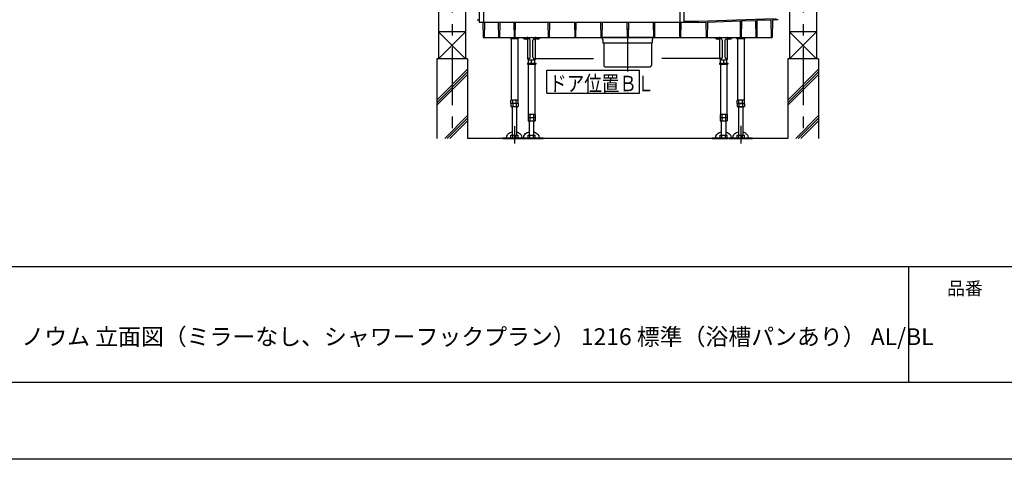
# Model space of a CAD drawing. Extents: x -405 to 205, y -16 to 288.
# Drawn here: x -286 to -159, y -13 to 44 of the extents above; entities that cross this region are included whole.
import ezdxf

# ---------------------------------------------------------------- set-up
doc = ezdxf.new("R2010")
doc.units = 0
doc.header["$MEASUREMENT"] = 0
doc.linetypes.add('CENTER', pattern=[12, 7.5, -1.5, 1.5, -1.5])
doc.linetypes.add('PHANTOM', pattern=[15, 7.5, -1.5, 1.5, -1.5, 1.5, -1.5])
doc.layers.get('0').update_dxf_attribs({"linetype": 'CONTINUOUS'})
doc.layers.get('DEFPOINTS').update_dxf_attribs({"linetype": 'CONTINUOUS'})
doc.layers.add('1図面枠', color=7, linetype='CONTINUOUS', lineweight=15)
doc.layers.add('VIEW0001', color=7, linetype='CONTINUOUS')
doc.layers.add('図面枠', color=3, linetype='CONTINUOUS')
doc.styles.get("Standard").update_dxf_attribs({"font": 'ROMANS', "bigfont": 'EXTFONT'})

msp = doc.modelspace()

# ---------------------------------------------------------------- linework, layer by layer
msp.add_line((-171.15329, 12.30751), (-171.15329, -2.69249))
at = {"layer": 'DEFPOINTS'}
msp.add_line((18.84671, -12.69249), (-401.15329, -12.69249), dxfattribs=at)
at = {"layer": 'VIEW0001', "color": 7, "linetype": 'Continuous'}
for p, q in [((-232.06047, 124.75177), (-232.06047, 39.25181)), ((-228.56047, 124.75177), (-228.56047, 39.25181)), ((-186.56047, 124.75177), (-186.56047, 39.25181)), ((-183.06047, 124.75177), (-183.06047, 39.25181)), ((-226.79381, 110.61844), (-226.79381, 43.95177)), ((-226.24381, 110.61844), (-226.24381, 43.95177)), ((-200.81048, 110.61844), (-200.81048, 43.95177)), ((-200.26048, 110.61844), (-200.26048, 43.95177)), ((-227.07463, 44.31844), (-226.79381, 44.31844)), ((-200.81048, 43.95177), (-226.79381, 43.95177)), ((-226.32103, 43.95177), (-226.28728, 42.01844)), ((-226.12687, 43.95177), (-226.16061, 42.01844)), ((-224.32422, 43.95177), (-224.29047, 42.01844)), ((-224.13006, 43.95177), (-224.1638, 42.01844)), ((-222.32422, 43.95177), (-222.29047, 42.01844)), ((-222.13006, 43.95177), (-222.1638, 42.01844)), ((-217.89088, 43.95177), (-217.85714, 42.01844)), ((-217.69672, 43.95177), (-217.73047, 42.01844)), ((-214.45755, 43.95177), (-214.4238, 42.01844)), ((-214.26339, 43.95177), (-214.29714, 42.01844)), ((-211.05755, 43.95177), (-211.0238, 42.01844)), ((-210.86339, 43.95177), (-210.89714, 42.01844)), ((-207.65755, 43.95177), (-207.6238, 42.01844)), ((-207.46339, 43.95177), (-207.49714, 42.01844)), ((-204.25755, 43.95177), (-204.2238, 42.01844)), ((-204.06339, 43.95177), (-204.09713, 42.01844)), ((-200.85754, 43.95177), (-200.8238, 42.01844)), ((-200.26048, 43.95177), (-200.81048, 43.95177)), ((-200.66339, 43.95177), (-200.69713, 42.01844)), ((-200.26048, 44.12793), (-198.36095, 44.12793)), ((-198.35807, 43.96793), (-200.26048, 43.96793)), ((-198.36095, 44.12793), (-188.55214, 44.48004)), ((-198.35807, 43.96793), (-197.42508, 44.00142)), ((-197.42508, 44.00142), (-197.39047, 42.01844)), ((-197.22906, 44.00845), (-197.2638, 42.01844)), ((-197.22906, 44.00845), (-192.99452, 44.16046)), ((-192.99452, 44.16046), (-192.95713, 42.01844)), ((-192.79295, 44.1677), (-192.83047, 42.01844)), ((-192.79295, 44.1677), (-190.99578, 44.23221)), ((-190.99578, 44.23221), (-190.95713, 42.01844)), ((-190.7917, 44.23954), (-190.83047, 42.01844)), ((-190.7917, 44.23954), (-189.00021, 44.30385)), ((-189.00021, 44.30385), (-188.96032, 42.01844)), ((-188.7938, 44.30177), (-188.83366, 42.01844)), ((-188.51937, 44.30177), (-188.7938, 44.30177)), ((-188.04631, 44.31844), (-188.43275, 44.31844)), ((-232.06047, 42.75177), (-228.56047, 39.25177)), ((-228.56047, 42.75177), (-232.06047, 39.25177)), ((-228.56062, 42.75177), (-232.05997, 42.75177)), ((-183.06047, 42.75177), (-186.56047, 39.25177)), ((-186.56047, 42.75177), (-183.06047, 39.25177)), ((-183.06062, 42.75177), (-186.55997, 42.75177)), ((-226.28728, 42.01844), (-188.83366, 42.01844)), ((-222.76047, 42.01844), (-222.76047, 41.89844)), ((-222.76047, 41.89844), (-221.6938, 41.89844)), ((-222.65047, 41.89844), (-222.65047, 33.8651)), ((-221.8038, 41.89844), (-221.8038, 33.8651)), ((-221.6938, 42.01844), (-221.6938, 41.89844)), ((-193.42713, 42.01844), (-193.42713, 41.89844)), ((-193.42713, 41.89844), (-192.36047, 41.89844)), ((-193.31714, 41.89844), (-193.31714, 33.8651)), ((-192.47047, 41.89844), (-192.47047, 33.8651)), ((-192.36047, 42.01844), (-192.36047, 41.89844)), ((-228.31047, 39.25177), (-232.31047, 39.25177)), ((-232.31047, 39.25177), (-232.31047, 28.91844)), ((-228.31047, 39.25177), (-228.31047, 28.91844)), ((-182.81047, 39.25177), (-186.81047, 39.25177)), ((-186.81047, 39.25177), (-186.81047, 28.91843)), ((-182.81047, 39.25177), (-182.81047, 28.91843)), ((-232.31047, 33.88222), (-228.31047, 37.88222)), ((-232.31047, 33.54892), (-228.31047, 37.54892)), ((-232.31047, 33.21562), (-228.31047, 37.21562)), ((-218.01813, 34.79114), (-218.01813, 37.79114)), ((-218.01813, 37.79114), (-206.01813, 37.79114)), ((-206.01813, 34.79114), (-206.01813, 37.79114)), ((-186.81047, 33.88222), (-182.81047, 37.88222)), ((-186.81047, 33.54892), (-182.81047, 37.54892)), ((-186.81047, 33.21562), (-182.81047, 37.21562)), ((-218.01813, 34.79114), (-206.01813, 34.79114)), ((-222.68902, 33.4675), (-222.68902, 33.8651)), ((-221.76525, 33.8651), (-222.68902, 33.8651)), ((-222.68902, 33.43177), (-222.68902, 33.04379)), ((-221.76525, 33.43177), (-222.68902, 33.43177)), ((-222.45808, 33.46511), (-222.45808, 33.8651)), ((-222.45808, 33.43177), (-222.45808, 33.04379)), ((-221.9962, 33.46511), (-221.9962, 33.8651)), ((-221.9962, 33.43177), (-221.9962, 33.04379)), ((-221.8438, 33.7651), (-221.8438, 33.7651)), ((-221.76525, 33.4675), (-221.82713, 33.43177)), ((-221.76525, 33.4675), (-221.76525, 33.8651)), ((-221.76525, 33.43177), (-221.76525, 33.04379)), ((-193.35568, 33.4675), (-193.35568, 33.8651)), ((-192.43192, 33.8651), (-193.35568, 33.8651)), ((-193.35568, 33.4675), (-193.2938, 33.43177)), ((-193.35568, 33.43177), (-193.35568, 33.04379)), ((-192.43192, 33.43177), (-193.35568, 33.43177)), ((-193.12474, 33.46511), (-193.12474, 33.8651)), ((-193.12474, 33.43177), (-193.12474, 33.04379)), ((-192.66286, 33.46511), (-192.66286, 33.8651)), ((-192.66286, 33.43177), (-192.66286, 33.04379)), ((-192.51047, 33.7651), (-192.51047, 33.7651)), ((-192.43192, 33.4675), (-192.4938, 33.43177)), ((-192.43192, 33.4675), (-192.43192, 33.8651)), ((-192.43192, 33.43177), (-192.43192, 33.04379)), ((-222.68901, 33.04379), (-222.61047, 32.99844)), ((-221.8438, 32.99844), (-222.61047, 32.99844)), ((-222.4938, 29.32844), (-222.4938, 32.99844)), ((-221.96047, 32.99844), (-221.96047, 29.32844)), ((-221.8438, 32.99844), (-221.76526, 33.04379)), ((-193.35568, 33.04379), (-193.27713, 32.99844)), ((-192.51047, 32.99844), (-193.27713, 32.99844)), ((-193.16047, 29.32844), (-193.16047, 32.99844)), ((-192.62714, 32.99844), (-192.62714, 29.32844)), ((-192.51047, 32.99844), (-192.43192, 33.04379)), ((-231.27489, 28.91844), (-228.31047, 31.88285)), ((-230.94159, 28.91844), (-228.31047, 31.54956)), ((-230.60829, 28.91844), (-228.31047, 31.21626)), ((-185.7749, 28.91843), (-182.81047, 31.88285)), ((-185.4416, 28.91843), (-182.81047, 31.54956)), ((-185.1083, 28.91843), (-182.81047, 31.21626)), ((-186.81048, 28.91843), (-228.31047, 28.91844)), ((-223.72714, 28.99511), (-220.72714, 28.99511)), ((-223.72714, 28.99511), (-223.72714, 28.91844)), ((-223.72714, 28.91844), (-220.72714, 28.91844)), ((-222.68902, 28.99511), (-222.68902, 29.32844)), ((-222.68902, 29.32844), (-221.76525, 29.32844)), ((-222.45808, 28.99511), (-222.45808, 29.32844)), ((-221.9962, 28.99511), (-221.9962, 29.32844)), ((-221.76525, 28.99511), (-221.76525, 29.32844)), ((-220.72714, 28.99511), (-220.72714, 28.91844)), ((-194.3938, 28.99511), (-191.3938, 28.99511)), ((-194.3938, 28.99511), (-194.3938, 28.91844)), ((-194.3938, 28.91844), (-191.3938, 28.91844)), ((-193.35568, 28.99511), (-193.35568, 29.32844)), ((-193.35568, 29.32844), (-192.43192, 29.32844)), ((-193.12474, 28.99511), (-193.12474, 29.32844)), ((-192.66286, 28.99511), (-192.66286, 29.32844)), ((-192.43192, 28.99511), (-192.43192, 29.32844)), ((-191.3938, 28.99511), (-191.3938, 28.91844))]:
    msp.add_line(p, q, dxfattribs=at)
at = {"layer": 'VIEW0001', "color": 7, "linetype": 'CENTER'}
for p, q in [((-230.31047, 124.75177), (-230.31047, 28.91844)), ((-184.81047, 124.75177), (-184.81047, 28.91843)), ((-207.56047, 43.13902), (-207.56047, 37.6068)), ((-222.22714, 30.50967), (-222.22714, 28.25177)), ((-192.8938, 30.54809), (-192.8938, 28.25177))]:
    msp.add_line(p, q, dxfattribs=at)
at = {"layer": 'VIEW0001', "color": 32, "linetype": 'PHANTOM'}
for p, q in [((-221.15047, 41.95177), (-221.15047, 42.01844)), ((-221.15047, 41.95177), (-220.56714, 41.95177)), ((-221.01374, 41.894), (-221.0188, 41.95177)), ((-220.53178, 41.76977), (-220.67507, 41.91306)), ((-220.67386, 41.894), (-220.6688, 41.95177)), ((-220.51713, 39.23511), (-220.51713, 41.90177)), ((-220.39189, 41.85177), (-220.51713, 41.85177)), ((-220.45047, 41.85177), (-220.45047, 41.90177)), ((-220.21309, 41.7144), (-220.32118, 41.82248)), ((-220.1838, 39.45177), (-220.1838, 41.64368)), ((-219.83713, 39.45177), (-219.83713, 41.64368)), ((-219.69976, 41.82248), (-219.80785, 41.7144)), ((-219.62905, 41.85177), (-219.5038, 41.85177)), ((-219.57047, 41.85177), (-219.57047, 41.90177)), ((-219.5038, 39.23511), (-219.5038, 41.90177)), ((-219.48916, 41.76977), (-219.34585, 41.91307)), ((-219.4538, 41.95177), (-218.87047, 41.95177)), ((-219.34707, 41.894), (-219.35213, 41.95177)), ((-219.00719, 41.894), (-219.00214, 41.95177)), ((-218.87047, 41.95177), (-218.87047, 42.01844)), ((-210.82713, 41.77511), (-210.82713, 41.95844)), ((-207.56047, 41.99177), (-210.7938, 41.99177)), ((-210.7938, 41.74177), (-210.76047, 41.74177)), ((-210.76047, 41.74177), (-210.76047, 41.30844)), ((-204.37714, 41.29177), (-210.7438, 41.29177)), ((-210.66047, 41.27511), (-210.66047, 38.44177)), ((-204.32713, 41.99177), (-207.56047, 41.99177)), ((-204.46047, 41.27511), (-204.46047, 38.44177)), ((-204.32713, 41.74177), (-204.36047, 41.74177)), ((-204.36047, 41.74177), (-204.36047, 41.30844)), ((-204.2938, 41.77511), (-204.2938, 41.95844)), ((-196.25047, 41.95177), (-196.25047, 42.01844)), ((-196.25047, 41.95177), (-195.66714, 41.95177)), ((-196.11374, 41.894), (-196.1188, 41.95177)), ((-195.63178, 41.76977), (-195.77507, 41.91306)), ((-195.77386, 41.894), (-195.7688, 41.95177)), ((-195.61713, 39.23511), (-195.61713, 41.90177)), ((-195.49189, 41.85177), (-195.61713, 41.85177)), ((-195.55047, 41.85177), (-195.55047, 41.90177)), ((-195.31309, 41.7144), (-195.42118, 41.82248)), ((-195.2838, 39.45177), (-195.2838, 41.64368)), ((-194.93714, 39.45177), (-194.93714, 41.64368)), ((-194.79976, 41.82248), (-194.90785, 41.7144)), ((-194.72905, 41.85177), (-194.6038, 41.85177)), ((-194.67047, 41.85177), (-194.67047, 41.90177)), ((-194.6038, 39.23511), (-194.6038, 41.90177)), ((-194.58916, 41.76977), (-194.44585, 41.91307)), ((-194.5538, 41.95177), (-193.97047, 41.95177)), ((-194.44708, 41.894), (-194.45213, 41.95177)), ((-194.10719, 41.894), (-194.10214, 41.95177)), ((-193.97047, 41.95177), (-193.97047, 42.01844)), ((-220.5438, 38.66511), (-219.47714, 38.66511)), ((-220.5438, 38.66511), (-220.5438, 38.56511)), ((-220.5438, 38.56511), (-219.47714, 38.56511)), ((-220.35047, 39.28511), (-220.51713, 39.28511)), ((-220.4338, 38.56511), (-220.4338, 32.03177)), ((-220.41047, 38.66511), (-220.41047, 39.11844)), ((-220.40047, 39.11844), (-219.62047, 39.11844)), ((-220.01047, 38.66511), (-220.01047, 39.11844)), ((-219.67047, 39.28511), (-219.5038, 39.28511)), ((-219.61047, 38.66511), (-219.61047, 39.11844)), ((-219.58713, 38.56511), (-219.58713, 32.03177)), ((-219.5038, 39.28511), (-210.66047, 39.28511)), ((-219.47714, 38.66511), (-219.47714, 38.56511)), ((-195.61713, 39.28511), (-204.46047, 39.28511)), ((-195.6438, 38.66511), (-195.6438, 38.56511)), ((-195.6438, 38.66511), (-194.57713, 38.66511)), ((-195.6438, 38.56511), (-194.57713, 38.56511)), ((-195.45047, 39.28511), (-195.61713, 39.28511)), ((-195.5338, 38.56511), (-195.5338, 32.03177)), ((-195.51047, 38.66511), (-195.51047, 39.11844)), ((-195.50047, 39.11844), (-194.72047, 39.11844)), ((-195.11047, 38.66511), (-195.11047, 39.11844)), ((-194.77047, 39.28511), (-194.6038, 39.28511)), ((-194.71047, 38.66511), (-194.71047, 39.11844)), ((-194.68714, 38.56511), (-194.68714, 32.03177)), ((-194.57713, 38.66511), (-194.57713, 38.56511)), ((-210.45203, 38.20844), (-204.6938, 38.20844)), ((-220.47235, 32.03177), (-220.47235, 31.21045)), ((-219.54859, 32.03177), (-220.47235, 32.03177)), ((-220.24141, 32.03177), (-220.24141, 31.16511)), ((-219.77953, 32.03177), (-219.77953, 31.16511)), ((-219.62714, 31.93177), (-219.62714, 31.93177)), ((-219.54859, 32.03177), (-219.54859, 31.21045)), ((-194.64859, 32.03177), (-195.57235, 32.03177)), ((-195.57235, 32.03177), (-195.57235, 31.21045)), ((-195.34141, 32.03177), (-195.34141, 31.16511)), ((-194.87953, 32.03177), (-194.87953, 31.16511)), ((-194.72714, 31.93177), (-194.72714, 31.93177)), ((-194.64859, 32.03177), (-194.64859, 31.21045)), ((-219.54859, 31.59844), (-220.47235, 31.59844)), ((-220.47235, 31.21046), (-220.3938, 31.16511)), ((-219.61047, 31.59844), (-220.41047, 31.59844)), ((-219.62713, 31.16511), (-220.3938, 31.16511)), ((-220.27713, 29.32844), (-220.27713, 31.16511)), ((-219.7438, 31.16511), (-219.7438, 29.32844)), ((-219.62714, 31.16511), (-219.54859, 31.21046)), ((-194.64859, 31.59844), (-195.57235, 31.59844)), ((-195.57235, 31.21046), (-195.4938, 31.16511)), ((-194.71047, 31.59844), (-195.51047, 31.59844)), ((-194.72713, 31.16511), (-195.4938, 31.16511)), ((-195.37714, 29.32844), (-195.37714, 31.16511)), ((-194.8438, 31.16511), (-194.8438, 29.32844)), ((-194.72714, 31.16511), (-194.64859, 31.21046)), ((-220.60741, 28.99511), (-218.51047, 28.99511)), ((-220.60741, 28.91844), (-218.51047, 28.91844)), ((-220.47235, 28.99511), (-220.47235, 29.32844)), ((-220.47235, 29.32844), (-219.54859, 29.32844)), ((-220.3938, 28.99511), (-219.62713, 28.99511)), ((-220.24141, 28.99511), (-220.24141, 29.32844)), ((-219.77953, 28.99511), (-219.77953, 29.32844)), ((-219.54859, 28.99511), (-219.54859, 29.32844)), ((-218.51047, 28.99511), (-218.51047, 28.91844)), ((-196.61047, 28.99511), (-194.52777, 28.99511)), ((-196.61047, 28.99511), (-196.61047, 28.91844)), ((-196.61047, 28.91844), (-194.52777, 28.91844)), ((-195.57235, 28.99511), (-195.57235, 29.32844)), ((-195.57235, 29.32844), (-194.64859, 29.32844)), ((-195.4938, 28.99511), (-194.72713, 28.99511)), ((-195.34141, 28.99511), (-195.34141, 29.32844)), ((-194.87953, 28.99511), (-194.87953, 29.32844)), ((-194.64859, 28.99511), (-194.64859, 29.32844))]:
    msp.add_line(p, q, dxfattribs=at)
at = {"layer": 'VIEW0001', "color": 7, "linetype": 'Continuous'}
for points in [[(-223.2589, 28.99511), (-223.25903, 29.00821), (-223.22474, 29.2159), (-223.11417, 29.42292), (-222.99789, 29.5473), (-222.79983, 29.68113), (-222.4938, 29.78585)], [(-221.96047, 29.77172), (-221.71696, 29.68047), (-221.50738, 29.53586), (-221.3992, 29.41667), (-221.3028, 29.24231), (-221.25903, 29.00821), (-221.25916, 28.99511)], [(-193.92556, 28.99511), (-193.9257, 29.00821), (-193.89141, 29.2159), (-193.78084, 29.42292), (-193.66455, 29.5473), (-193.4665, 29.68113), (-193.16047, 29.78585)], [(-192.62714, 29.77172), (-192.38362, 29.68047), (-192.17405, 29.53586), (-192.06587, 29.41667), (-191.96947, 29.24231), (-191.9257, 29.00821), (-191.92583, 28.99511)]]:
    msp.add_lwpolyline(points, dxfattribs=at)
at = {"layer": 'VIEW0001', "color": 32, "linetype": 'PHANTOM'}
for points in [[(-221.04223, 28.99511), (-221.04236, 29.00821), (-221.00807, 29.2159), (-220.89751, 29.42292), (-220.78122, 29.5473), (-220.58316, 29.68113), (-220.27714, 29.78585)], [(-219.7438, 29.77172), (-219.50029, 29.68047), (-219.29072, 29.53586), (-219.18254, 29.41667), (-219.08614, 29.24231), (-219.04236, 29.00821), (-219.0425, 28.99511)], [(-196.14223, 28.99511), (-196.14236, 29.00821), (-196.10808, 29.2159), (-195.99751, 29.42292), (-195.88122, 29.5473), (-195.68316, 29.68113), (-195.37714, 29.78585)], [(-194.8438, 29.77172), (-194.60029, 29.68047), (-194.39072, 29.53586), (-194.28254, 29.41667), (-194.18614, 29.24231), (-194.14236, 29.00821), (-194.1425, 28.99511)]]:
    msp.add_lwpolyline(points, dxfattribs=at)
at = {"layer": 'VIEW0001', "color": 7, "linetype": 'Continuous'}
for centre, radius, start, end in [((-188.51937, 44.5351), 0.23333, 270, 357.500003), ((-193.2938, 33.87716), 0.44539, 270, 292.307739), ((-192.8938, 34.24844), 0.81667, 253.573578, 270), ((-192.8938, 34.24844), 0.81667, 270, 286.426422), ((-192.4938, 33.87716), 0.44539, 247.692261, 270), ((-193.28344, 33.29837), 0.3, 271.205154, 301.93849), ((-192.8938, 33.60915), 0.61071, 247.780869, 292.21906), ((-192.50416, 33.29837), 0.3, 238.06151, 268.794846)]:
    msp.add_arc(centre, radius, start, end, dxfattribs=at)
at = {"layer": 'VIEW0001', "color": 32, "linetype": 'PHANTOM'}
for centre, radius, start, end in [((-220.95065, 41.89952), 0.06333, 184.999844, 254.636956), ((-220.8438, 42.28844), 0.46667, 254.637411, 285.362497), ((-220.73694, 41.89952), 0.06333, 285.362497, 355.000265), ((-220.56714, 41.90177), 0.11667, 0, 90), ((-220.56714, 41.90177), 0.05, 0, 90), ((-220.56714, 41.73441), 0.05, 0, 45), ((-220.39189, 41.75177), 0.1, 45.000002, 90), ((-220.2838, 41.64368), 0.1, 0, 45.000002), ((-219.73713, 41.64368), 0.1, 135.000002, 180), ((-219.62905, 41.75177), 0.1, 90, 135.000002), ((-219.4538, 41.90177), 0.11667, 90, 180), ((-219.4538, 41.90177), 0.05, 90, 180), ((-219.4538, 41.73441), 0.05, 135, 180), ((-219.28399, 41.89952), 0.06333, 184.999844, 254.636956), ((-219.17713, 42.28844), 0.46667, 254.637411, 285.362497), ((-219.07028, 41.89952), 0.06333, 285.362497, 355.000265), ((-210.7938, 41.95844), 0.03333, 90, 180.000003), ((-210.7938, 41.77511), 0.03333, 180.000003, 270.000005), ((-210.7438, 41.30844), 0.01667, 180, 270), ((-210.7438, 41.30844), 0.01667, 180, 270), ((-210.67713, 41.27511), 0.01667, 0, 90), ((-210.67713, 41.27511), 0.01667, 0, 90), ((-204.4438, 41.27511), 0.01667, 90, 180), ((-204.4438, 41.27511), 0.01667, 90, 180), ((-204.37714, 41.30844), 0.01667, 270, 0), ((-204.37714, 41.30844), 0.01667, 270, 0), ((-204.32713, 41.77511), 0.03333, 269.999995, 359.999997), ((-204.32713, 41.95844), 0.03333, 359.999997, 90), ((-196.05065, 41.89952), 0.06333, 184.999844, 254.636956), ((-195.9438, 42.28844), 0.46667, 254.637411, 285.362497), ((-195.83694, 41.89952), 0.06333, 285.362497, 355.000265), ((-195.66714, 41.90177), 0.11667, 0, 90), ((-195.66714, 41.90177), 0.05, 0, 90), ((-195.66714, 41.73441), 0.05, 0, 45), ((-195.49189, 41.75177), 0.1, 45.000002, 90), ((-195.3838, 41.64368), 0.1, 0, 45.000002), ((-194.83713, 41.64368), 0.1, 135.000002, 180), ((-194.72905, 41.75177), 0.1, 90, 135.000002), ((-194.5538, 41.90177), 0.11667, 90, 180), ((-194.5538, 41.90177), 0.05, 90, 180), ((-194.5538, 41.73441), 0.05, 135, 180), ((-194.38399, 41.89952), 0.06333, 184.999844, 254.636956), ((-194.27713, 42.28844), 0.46667, 254.637411, 285.362497), ((-194.17028, 41.89952), 0.06333, 285.362497, 355.000265), ((-220.40047, 39.23511), 0.11667, 180, 270), ((-220.35047, 39.45177), 0.16667, 270, 0), ((-219.67047, 39.45177), 0.16667, 180, 270), ((-219.62047, 39.23511), 0.11667, 270, 0), ((-210.42713, 38.44177), 0.23333, 180, 270), ((-204.6938, 38.44177), 0.23333, 270, 0), ((-195.50047, 39.23511), 0.11667, 180, 270), ((-195.45047, 39.45177), 0.16667, 270, 0), ((-194.77047, 39.45177), 0.16667, 180, 270), ((-194.72047, 39.23511), 0.11667, 270, 0)]:
    msp.add_arc(centre, radius, start, end, dxfattribs=at)
at = {"layer": '図面枠'}
for p, q in [((-391.15329, 12.30751), (8.84671, 12.30751)), ((-391.15329, -2.69249), (8.84671, -2.69249))]:
    msp.add_line(p, q, dxfattribs=at)

# ---------------------------------------------------------------- texts
at = {"layer": '1図面枠', "color": 7, "attachment_point": 1, "line_spacing_factor": 0.870768}
for s, insert, char_height in [('{\\fMS PGothic|b0|i0|c128|p0;品番}', (-166.15329, 10.30893), 1.6913122), ('{\\fＭＳ Ｐゴシック|b0|i0|c0|p0;{\\C256;ノウム 立面図（ミラーなし、シャワーフックプラン） 1216 標準（浴槽パンあり） AL/BL }}', (-286.15329, 4.2975), 2.1745443)]:
    msp.add_mtext(s, dxfattribs=dict(at, insert=insert, char_height=char_height))
at = {"layer": 'VIEW0001', "color": 7, "width": 0.833333}
msp.add_text('ドア位置ＢＬ', height=2, dxfattribs=at).set_placement((-217.73276, 35.04174))

doc.saveas('drawing.dxf')
